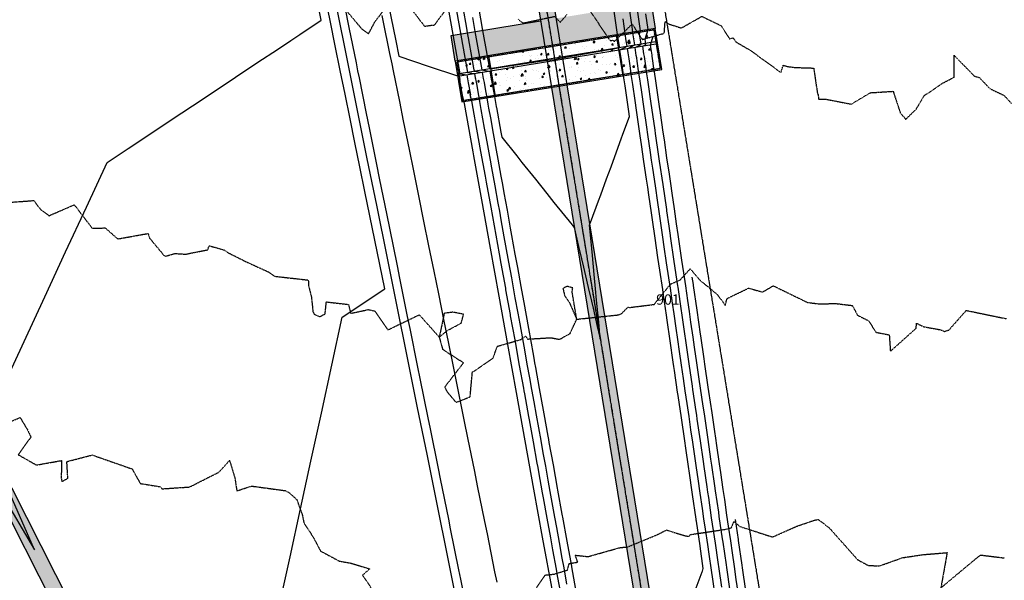
# Model space of a CAD drawing. Units: feet. Extents: x 2026215 to 2029708, y 13713638 to 13719051.
# Drawn here: x 2027991 to 2028371, y 13717966 to 13718182 of the extents above; entities that cross this region are included whole.
import ezdxf
from ezdxf.enums import TextEntityAlignment as Align

# ---------------------------------------------------------------- set-up
doc = ezdxf.new("R2010")
doc.units = ezdxf.units.FT
doc.header["$MEASUREMENT"] = 0
for name, pattern in [('CENTER2', [28.575, 19.05, -3.175, 3.175, -3.175]), ('HIDDEN2', [0.1875, 0.125, -0.0625]), ('MP3000439$0$CENTER2', [1.125, 0.75, -0.125, 0.125, -0.125]), ('MP3000439$0$HIDDEN2', [0.1875, 0.125, -0.0625]), ('MP3000439$0$PHANTOM2', [1.25, 0.625, -0.125, 0.125, -0.125, 0.125, -0.125]), ('PHANTOM2', [1.25, 0.625, -0.125, 0.125, -0.125, 0.125, -0.125])]:
    doc.linetypes.add(name, pattern=pattern)
for name, color, linetype in [('CE-TOPO-MAJR', 37, 'HIDDEN2'), ('CE-TOPO-MINR', 39, 'HIDDEN2'), ('CP-ALGN', 1, 'CENTER2'), ('CP-BNDY-PROP-4M-2', 1, 'PHANTOM2'), ('CP-TOPO-MAJR', 5, 'Continuous'), ('CP-TOPO-MINR', 4, 'Continuous'), ('MP3000439$0$CP-BNDY-PROP-6M-1', 4, 'MP3000439$0$PHANTOM2'), ('MP3000439$0$CP-PROP-ANNO-6M-1', 51, 'Continuous'), ('MP3000439$0$CP-STRM-PATT-6M-1', 253, 'Continuous'), ('MP3000439$0$CP-STRM-STRC-6M1', 1, 'Continuous')]:
    doc.layers.add(name, color=color, linetype=linetype)
doc.layers.add('MP3000439$0$CP-STRM-ALGN-6M1', color=1, linetype='MP3000439$0$CENTER2', plot=False)
doc.styles.add('MP3000439$0$A_PD-080', font='Simplex.shx', dxfattribs={"height": 0.08})

msp = doc.modelspace()

# ---------------------------------------------------------------- hatches: boundary and pattern name
at = {"layer": 'MP3000439$0$CP-STRM-PATT-6M-1'}
h = msp.add_hatch(dxfattribs=at)
h.set_pattern_fill('AR-CONC', color=256)
h.set_pattern_definition([(50, (2028215.8914, 13718468.904), (7.172602, -0.62752), [0.75, -8.25]), (355, (2028215.8914, 13718468.904), (-1.387513, 7.52192), [0.6, -6.6]), (100.45144, (2028216.489, 13718468.8516), (5.78509, 6.8944), [0.6374, -7.01142]), (46.1842, (2028215.891, 13718470.904), (10.67241, -1.65519), [1.125, -12.375]), (96.6356, (2028216.781, 13718470.766), (9.34662, 9.74119), [0.9561, -10.51714]), (351.1842, (2028215.891, 13718470.904), (9.34662, 9.74119), [0.9, -9.9]), (21, (2028216.8914, 13718470.404), (5.96907, -4.02619), [0.75, -8.25]), (326, (2028216.8914, 13718470.404), (2.433153, 7.2515), [0.6, -6.6]), (71.45144, (2028217.389, 13718470.0684), (8.402224, 3.22531), [0.6374, -7.01142]), (37.5, (2028215.8914, 13718468.904), (0.1215986, 3.3289385), [0, -6.52, 0, -6.7, 0, -6.625]), (7.5, (2028215.8914, 13718468.904), (2.630695, 3.944117), [0, -3.82, 0, -6.37, 0, -2.525]), (327.5, (2028213.6614, 13718468.904), (5.3382244, -0.225549), [0, -2.5, 0, -7.8, 0, -10.35]), (317.5, (2028212.6614, 13718468.904), (5.831862, 1.00105), [0, -3.25, 0, -5.18, 0, -7.35])])
h.paths.add_polyline_path([(2028201.76, 13718157), (2028195.84, 13718156.04), (2028277.6, 13717654.66), (2028283.52, 13717655.63)])
edge = h.paths.add_edge_path()
edge.add_line((2028202.87, 13718468.8), (2028207.67, 13718460.28))
edge.add_arc((2028263.52, 13718380.98), 97, 99.8457, 125.1569, ccw=False)
edge.add_line((2028246.93, 13718476.55), (2028266.85, 13718480))
edge.add_line((2028266.85, 13718480), (2029026.87, 13718611.91))
edge.add_line((2029026.87, 13718611.91), (2029025.84, 13718617.82))
edge.add_line((2029025.84, 13718617.82), (2028265.83, 13718485.92))
edge.add_line((2028265.83, 13718485.92), (2028245.91, 13718482.46))
edge.add_arc((2028263.52, 13718380.98), 103, 99.8457, 113.4688)
edge.add_line((2028222.5, 13718475.46), (2028202.87, 13718468.8))
edge = h.paths.add_edge_path()
edge.add_line((2028166.71, 13718374.89), (2028160.71, 13718374.79))
edge.add_arc((2028263.52, 13718380.98), 103, 183.4408, 189.2617)
edge.add_line((2028161.86, 13718364.4), (2028193.26, 13718171.83))
edge.add_line((2028193.26, 13718171.83), (2028199.19, 13718172.79))
edge.add_line((2028199.19, 13718172.79), (2028167.78, 13718365.36))
edge.add_arc((2028263.52, 13718380.98), 97, 183.6001, 189.2617, ccw=False)
h = msp.add_hatch(dxfattribs=at)
h.set_pattern_fill('AR-CONC', color=256)
h.set_pattern_definition([(50, (2027914.835, 13718193.9015), (7.1726, -0.62752), [0.75, -8.25]), (355, (2027914.835, 13718193.9015), (-1.38751, 7.52192), [0.6, -6.6]), (100.4514, (2027915.433, 13718193.849), (5.78509, 6.8944), [0.6374, -7.01142]), (46.1842, (2027914.835, 13718195.9015), (10.67241, -1.65519), [1.125, -12.375]), (96.6356, (2027915.725, 13718195.764), (9.34662, 9.74119), [0.9561, -10.51714]), (351.1842, (2027914.835, 13718195.901), (9.34662, 9.74119), [0.9, -9.9]), (21, (2027915.835, 13718195.4015), (5.96907, -4.02619), [0.75, -8.25]), (326, (2027915.835, 13718195.4015), (2.43315, 7.2515), [0.6, -6.6]), (71.4514, (2027916.333, 13718195.066), (8.402224, 3.22531), [0.6374, -7.01142]), (37.5, (2027914.8353, 13718193.9015), (0.1215986, 3.3289385), [0, -6.52, 0, -6.7, 0, -6.625]), (7.5, (2027914.8353, 13718193.9015), (2.630695, 3.944117), [0, -3.82, 0, -6.37, 0, -2.525]), (327.5, (2027912.6053, 13718193.9015), (5.338224, -0.225549), [0, -2.5, 0, -7.8, 0, -10.35]), (317.5, (2027911.6053, 13718193.9015), (5.831862, 1.00105), [0, -3.25, 0, -5.18, 0, -7.35])])
h.paths.add_polyline_path([(2027952.61, 13718256.26), (2028042.3, 13718411.6), (2028039.74, 13718419.16), (2027947.37, 13718259.18), (2027899.15, 13718169.86), (2027492.65, 13718333.4), (2027490.41, 13718327.83), (2027896.21, 13718164.58), (2027789.02, 13717975.98), (2027793.26, 13717971.29), (2027900.36, 13718159.75), (2028161.31, 13717645.34), (2028176.08, 13717574.17), (2028182.07, 13717574.83), (2028167.03, 13717647.34), (2027903.9, 13718166.04)])
h = msp.add_hatch(dxfattribs=at)
h.set_pattern_fill('GRAVEL', color=256, scale=2)
h.set_pattern_definition([(228.0128, (2028212.54311, 13718184.5871), (-16, -18), [0.26907, -26.638176]), (184.96974, (2028212.36311, 13718184.3871), (24, 2), [0.461736, -45.71185]), (132.51045, (2028211.90311, 13718184.3471), (20, -22), [0.325576, -32.232065]), (267.2737, (2028211.12311, 13718183.8471), (2, 40), [0.420476, -41.627116]), (292.83365, (2028211.10311, 13718183.4271), (-10, 24), [0.41231, -40.818746]), (357.2737, (2028211.26311, 13718183.0471), (-40, 2), [0.420476, -41.627116]), (37.69424, (2028211.68311, 13718183.0271), (-26, -20), [0.55606, -55.049697]), (72.25533, (2028212.12311, 13718183.3671), (14, 44), [0.524976, -51.972643]), (121.42957, (2028212.28311, 13718183.8671), (-16, 26), [0.4219, -41.768146]), (175.23636, (2028212.0631, 13718184.2271), (22, -2), [0.481664, -23.601525]), (222.39744, (2028211.58311, 13718184.2671), (-24, -22), [0.622896, -61.66675]), (138.8141, (2028213.1031, 13718183.8271), (-14, 12), [0.2126, -21.04769]), (171.46923, (2028212.94311, 13718183.9671), (26, -4), [0.404474, -40.04302]), (225, (2028212.5431, 13718184.0271), (-2e-16, -2), [0.28284, -2.54559]), (203.1986, (2028212.4031, 13718184.2671), (10, 4), [0.15232, -15.07923]), (291.8014, (2028212.2631, 13718184.2071), (-2, 6), [0.21541, -10.55492]), (30.9638, (2028212.3431, 13718184.0071), (6, 4), [0.34986, -11.31205]), (161.565, (2028212.6431, 13718184.1871), (4, -2), [0.25298, -6.07157]), (16.38954, (2028211.10311, 13718184.2071), (20, 6), [0.3544, -35.08569]), (70.3462, (2028211.44311, 13718184.3071), (-8, -22), [0.29732, -29.434815]), (293.1986, (2028212.6431, 13718184.5871), (-4, 10), [0.30463, -14.92692]), (343.61046, (2028212.76311, 13718184.3071), (-20, 6), [0.3544, -35.08569]), (339.444, (2028211.1031, 13718182.9671), (-10, 4), [0.34176, -16.74625]), (294.77514, (2028211.42311, 13718182.8471), (-10, 22), [0.286356, -28.349286]), (66.8014, (2028212.6631, 13718182.5871), (4, 10), [0.30463, -14.92692]), (17.354, (2028212.78311, 13718182.8671), (-26, -8), [0.33526, -33.19085]), (69.444, (2028211.6831, 13718182.5871), (-4, -10), [0.17088, -16.91713]), (101.31, (2028212.5431, 13718182.5871), (-2, 8), [0.10198, -10.09606]), (165.9638, (2028212.5231, 13718182.6871), (6, -2), [0.41231, -7.8339]), (186.009, (2028212.12311, 13718182.7871), (20, 2), [0.3821, -37.827846]), (303.69, (2028212.3431, 13718183.8271), (-2, 4), [0.28844, -6.92266]), (353.15723, (2028212.50311, 13718183.5871), (34, -4), [0.50359, -49.855125]), (60.9454, (2028213.0031, 13718183.5271), (-8, -14), [0.20591, -20.38535]), (90, (2028213.1031, 13718183.7071), (-2, 2), [0.12, -1.88]), (120.25644, (2028212.08311, 13718182.8471), (8, -14), [0.27785, -27.50704]), (48.0128, (2028211.94311, 13718183.0871), (16, 18), [0.538144, -26.369104]), (0, (2028212.3031, 13718183.4871), (2, 2), [0.52, -1.48]), (325.30485, (2028212.82311, 13718183.4871), (20, -14), [0.31623, -31.30655]), (254.0546, (2028213.0831, 13718183.3071), (-2, -8), [0.2912, -14.26902]), (207.64598, (2028213.00311, 13718183.0271), (-38, -20), [0.47413, -46.93895]), (175.42608, (2028212.58311, 13718182.8071), (-26, 2), [0.5016, -49.658147])])
h.paths.add_polyline_path([(2028234.34, 13718188.66), (2028197.58, 13718182.66), (2028199.19, 13718172.79), (2028235.95, 13718178.79)])
h = msp.add_hatch(dxfattribs=at)
h.set_pattern_fill('GRAVEL', color=256, scale=2)
h.set_pattern_definition([(228.0128, (2028180.22539, 13718176.86233), (-16, -18), [0.26907, -26.638176]), (184.96974, (2028180.04539, 13718176.66233), (24, 2), [0.461736, -45.71185]), (132.51045, (2028179.58539, 13718176.62233), (20, -22), [0.325576, -32.232065]), (267.2737, (2028178.80539, 13718176.12233), (2, 40), [0.420476, -41.627116]), (292.83365, (2028178.78539, 13718175.70233), (-10, 24), [0.41231, -40.818746]), (357.2737, (2028178.94539, 13718175.32233), (-40, 2), [0.420476, -41.627116]), (37.69424, (2028179.36539, 13718175.30233), (-26, -20), [0.55606, -55.049697]), (72.25533, (2028179.80539, 13718175.64233), (14, 44), [0.524976, -51.972643]), (121.42957, (2028179.96539, 13718176.14233), (-16, 26), [0.4219, -41.768146]), (175.23636, (2028179.74539, 13718176.50233), (22, -2), [0.48166, -23.601525]), (222.39744, (2028179.26539, 13718176.54233), (-24, -22), [0.622896, -61.66675]), (138.8141, (2028180.78539, 13718176.10233), (-14, 12), [0.2126, -21.04769]), (171.46923, (2028180.62539, 13718176.24233), (26, -4), [0.404474, -40.04302]), (225, (2028180.2254, 13718176.3023), (-2e-16, -2), [0.28284, -2.54559]), (203.1986, (2028180.08539, 13718176.54233), (10, 4), [0.15232, -15.07923]), (291.8014, (2028179.9454, 13718176.48233), (-2, 6), [0.21541, -10.55492]), (30.9638, (2028180.0254, 13718176.28233), (6, 4), [0.34986, -11.31205]), (161.565, (2028180.3254, 13718176.4623), (4, -2), [0.25298, -6.07157]), (16.38954, (2028178.78539, 13718176.48233), (20, 6), [0.3544, -35.08569]), (70.3462, (2028179.12539, 13718176.58233), (-8, -22), [0.29732, -29.434815]), (293.1986, (2028180.32539, 13718176.86233), (-4, 10), [0.30463, -14.92692]), (343.61046, (2028180.44539, 13718176.58233), (-20, 6), [0.3544, -35.08569]), (339.444, (2028178.78539, 13718175.24233), (-10, 4), [0.34176, -16.74625]), (294.77514, (2028179.10539, 13718175.12233), (-10, 22), [0.286356, -28.349286]), (66.8014, (2028180.34539, 13718174.86233), (4, 10), [0.30463, -14.92692]), (17.354, (2028180.46539, 13718175.14233), (-26, -8), [0.33526, -33.19085]), (69.444, (2028179.36539, 13718174.86233), (-4, -10), [0.17088, -16.91713]), (101.31, (2028180.2254, 13718174.86233), (-2, 8), [0.10198, -10.09606]), (165.9638, (2028180.2054, 13718174.96233), (6, -2), [0.41231, -7.8339]), (186.009, (2028179.80539, 13718175.06233), (20, 2), [0.3821, -37.827846]), (303.69, (2028180.0254, 13718176.1023), (-2, 4), [0.28844, -6.92266]), (353.15723, (2028180.18539, 13718175.86233), (34, -4), [0.50359, -49.855125]), (60.9454, (2028180.68539, 13718175.80233), (-8, -14), [0.20591, -20.38535]), (90, (2028180.7854, 13718175.9823), (-2, 2), [0.12, -1.88]), (120.25644, (2028179.76539, 13718175.12233), (8, -14), [0.27785, -27.50704]), (48.0128, (2028179.62539, 13718175.36233), (16, 18), [0.538144, -26.369104]), (0, (2028179.9854, 13718175.7623), (2, 2), [0.52, -1.48]), (325.30485, (2028180.50539, 13718175.76233), (20, -14), [0.31623, -31.30655]), (254.0546, (2028180.7654, 13718175.58233), (-2, -8), [0.2912, -14.26902]), (207.64598, (2028180.68539, 13718175.30233), (-38, -20), [0.47413, -46.93895]), (175.42608, (2028180.26539, 13718175.08233), (-26, 2), [0.5016, -49.658147])])
h.paths.add_polyline_path([(2028191.66, 13718181.7), (2028157.11, 13718176.07), (2028158.72, 13718166.2), (2028193.26, 13718171.83)])
h = msp.add_hatch(dxfattribs=at)
h.set_pattern_fill('AR-CONC', color=256, angle=26.2828)
h.set_pattern_definition([(76.283, (2028205.654, 13718165.012), (6.70896, 2.6134), [0.75, -8.25]), (21.283, (2028205.654, 13718165.012), (-4.5748, 6.1299), [0.6, -6.6]), (126.734, (2028206.213, 13718165.2296), (2.1342, 8.7433), [0.6374, -7.0114]), (72.467, (2028204.769, 13718166.805), (10.302, 3.2417), [1.125, -12.375]), (122.918, (2028205.627, 13718167.075), (4.067, 12.8728), [0.9561, -10.5171]), (17.467, (2028204.769, 13718166.805), (4.067, 12.8728), [0.9, -9.9]), (47.283, (2028205.8866, 13718166.7996), (7.1348, -0.96685), [0.75, -8.25]), (352.283, (2028205.887, 13718166.7996), (-1.0294, 7.5792), [0.6, -6.6]), (97.734, (2028206.481, 13718166.719), (6.1054, 6.6124), [0.6374, -7.0114]), (63.783, (2028205.6542, 13718165.0118), (-1.36503, 3.03864), [0, -6.52, 0, -6.7, 0, -6.625]), (33.783, (2028205.6542, 13718165.012), (0.61227, 4.70125), [0, -3.82, 0, -6.37, 0, -2.525]), (353.783, (2028203.6548, 13718164.0244), (4.88623, 2.16154), [0, -2.5, 0, -7.8, 0, -10.35]), (343.783, (2028202.758, 13718163.5816), (4.7857, 3.4799), [0, -3.25, 0, -5.18, 0, -7.35])])
h.paths.add_polyline_path([(2028158.72, 13718166.2), (2028161.3, 13718150.4), (2028174.13, 13718152.5), (2028223.48, 13718160.54), (2028238.53, 13718163), (2028235.95, 13718178.79), (2028220.9, 13718176.33), (2028171.55, 13718168.29)])

# ---------------------------------------------------------------- linework, layer by layer
at = {"layer": 'CE-TOPO-MAJR', "color": 37, "linetype": 'HIDDEN2', "lineweight": -3, "elevation": 945}
for points in [[(2027978.73, 13718023.52), (2027990.75, 13718028.49), (2027993.43, 13718024.04), (2027994.89, 13718020.97), (2027990.01, 13718014.14), (2027997.01, 13718010.17), (2028006.76, 13718011.9), (2028006.59, 13718004.99), (2028006.92, 13718003.82), (2028009.16, 13718005.03), (2028008.78, 13718011.5), (2028018.58, 13718014.04), (2028033.98, 13718008.65), (2028037.14, 13718003.03), (2028044.88, 13718001.79), (2028045.44, 13718000.97), (2028056.15, 13718001.68), (2028067.54, 13718007.43), (2028071.63, 13718011.97), (2028073.67, 13718005.08), (2028074.42, 13718000.16), (2028080, 13718002.05), (2028093.35, 13718000.24), (2028094.88, 13717999.24), (2028097.54, 13717996.85), (2028099.71, 13717990.83), (2028100.34, 13717987.76), (2028103.93, 13717982.26), (2028106.69, 13717976.98), (2028113.98, 13717973.04), (2028118.28, 13717972.32), (2028125.69, 13717970.05), (2028122.94, 13717967.59), (2028126.26, 13717962.64)], [(2028187.03, 13717958.2), (2028193.42, 13717967.66), (2028196.98, 13717968.03), (2028202.05, 13717969.61), (2028202.72, 13717972.1), (2028206.02, 13717972.65), (2028205.09, 13717975.32), (2028210.02, 13717974.8), (2028222.58, 13717978.33), (2028225.16, 13717978.46), (2028236.72, 13717983.25), (2028240.35, 13717985.09), (2028241.22, 13717984.75), (2028247.66, 13717982.81), (2028248.96, 13717982.6), (2028249.61, 13717983.31), (2028263.23, 13717985.36), (2028265.32, 13717985.95), (2028266.37, 13717988.34), (2028268.6, 13717986.44), (2028281.25, 13717982.36), (2028290.51, 13717986.49), (2028297.31, 13717988.82), (2028298.87, 13717989.17), (2028303.11, 13717985.91), (2028314.07, 13717973.6), (2028318.33, 13717971.3), (2028322.74, 13717971.28), (2028331.47, 13717974.38), (2028339.59, 13717975.58), (2028348.65, 13717976.32), (2028346.23, 13717962.71), (2028360.67, 13717974.76), (2028361.6, 13717975.4), (2028370.83, 13717974.26)]]:
    msp.add_lwpolyline(points, dxfattribs=at)
at = {"layer": 'CE-TOPO-MINR', "color": 39, "linetype": 'HIDDEN2', "lineweight": -3}
for points, elevation in [([(2028116.68, 13718185.68), (2028122.6, 13718178.67), (2028125.27, 13718176.73), (2028127.61, 13718181.18), (2028134.88, 13718190.9)], 943), ([(2028209.71, 13718187.13), (2028217.94, 13718174.91), (2028218.67, 13718174.1), (2028219.48, 13718174.21), (2028220.24, 13718173.85), (2028227.02, 13718180.49), (2028230.94, 13718174.53), (2028239.43, 13718176.94), (2028239.77, 13718181.46), (2028241.19, 13718180.51), (2028246.04, 13718178.97), (2028253.95, 13718183.45), (2028261.43, 13718179.84), (2028264.6, 13718174.82), (2028266.02, 13718175.11), (2028267.09, 13718173.58), (2028272.62, 13718170.39), (2028284.5, 13718161.76), (2028285.39, 13718164.57), (2028287.09, 13718164.09), (2028289.77, 13718163.72), (2028297.14, 13718163.49), (2028298.56, 13718153.77), (2028298.8, 13718153.24), (2028299.05, 13718151.5), (2028301.56, 13718151.52), (2028311.6, 13718149.56), (2028319.01, 13718153.97), (2028327.81, 13718154.52), (2028330.58, 13718146.16), (2028332.68, 13718143.73), (2028336.71, 13718147.61), (2028339.73, 13718152.77), (2028346.79, 13718157.61), (2028351.4, 13718159.97), (2028351.31, 13718168.44), (2028359.17, 13718160.38), (2028361.06, 13718159.84), (2028365.14, 13718155.57), (2028370.66, 13718152.9), (2028373.52, 13718149.77)], 943), ([(2028142.39, 13718185.52), (2028146.87, 13718179.61), (2028148.77, 13718179.95), (2028150.74, 13718180.14), (2028154.65, 13718185.43)], 943), ([(2028183.05, 13718182.32), (2028184.91, 13718180.88), (2028197.11, 13718183.44), (2028199.26, 13718181.17), (2028201.96, 13718184.24)], 943), ([(2027986.07, 13718111.59), (2027995.99, 13718112.32), (2027998.47, 13718109.06), (2028001.9, 13718106.46), (2028011.64, 13718110.69), (2028018.52, 13718101.67), (2028020.19, 13718101.59), (2028023.58, 13718101.76), (2028028.43, 13718097.5), (2028040.11, 13718099.6), (2028040.71, 13718097.82), (2028046.57, 13718090.75), (2028050.5, 13718091.87), (2028054.64, 13718091.6), (2028063.15, 13718093.3), (2028063.75, 13718094.88), (2028069.62, 13718093.17), (2028071.13, 13718092.12), (2028077.53, 13718088.9), (2028086.57, 13718084.76), (2028088.96, 13718083.08), (2028102, 13718081.62), (2028102.08, 13718079.53), (2028103.22, 13718074.99), (2028103.79, 13718069.45), (2028104.33, 13718068.37), (2028106.42, 13718067.45), (2028108.48, 13718068.54), (2028108.98, 13718073.16), (2028117.49, 13718072.19), (2028118.4, 13718068.76), (2028125.15, 13718070.2), (2028127.74, 13718069.63), (2028132.7, 13718062.35), (2028144.73, 13718068.13), (2028145.24, 13718067.76), (2028152.55, 13718059.55), (2028155.68, 13718062.12), (2028161.03, 13718064.95), (2028161.97, 13718068.41), (2028157.84, 13718069.19), (2028154.49, 13718068.78), (2028152.55, 13718059.55), (2028153.85, 13718054.86), (2028161.93, 13718049.67), (2028154.67, 13718040.31), (2028155.57, 13718038.46), (2028159.07, 13718034.34), (2028164.47, 13718036.51), (2028165.35, 13718046.03), (2028173.34, 13718051.43), (2028174.97, 13718056.02), (2028184.15, 13718058.66), (2028185.81, 13718059.99), (2028186.67, 13718058.82), (2028195.66, 13718059.34), (2028199.01, 13718058.71), (2028203.05, 13718060.95), (2028205.63, 13718066.48), (2028203.86, 13718077.15), (2028204.08, 13718078.58), (2028201.85, 13718079.2), (2028200.31, 13718078.36), (2028201.03, 13718075.46), (2028202.84, 13718072.86), (2028205.63, 13718066.48), (2028221.6, 13718068.15), (2028222.87, 13718068.54), (2028225.38, 13718071.13), (2028226.02, 13718071.01), (2028235.55, 13718072.2), (2028241.86, 13718080.04), (2028245.56, 13718081.66), (2028249.47, 13718085.95), (2028253.12, 13718081.66), (2028260.05, 13718075.91), (2028262.97, 13718071.75), (2028263.68, 13718074.49), (2028272.02, 13718078.48), (2028277.4, 13718076.98), (2028281.54, 13718079.4), (2028294.71, 13718072.97), (2028298.89, 13718072.45), (2028305.8, 13718072.52), (2028312.04, 13718071.79), (2028314.07, 13718068), (2028318.31, 13718065.91), (2028321.18, 13718061.43), (2028326.31, 13718060.42), (2028326.74, 13718054.1), (2028336.75, 13718063.05), (2028336.77, 13718064.96), (2028339.7, 13718063.56), (2028346.18, 13718062.4), (2028347.64, 13718061.76), (2028349.38, 13718062.34), (2028356.03, 13718069.87), (2028371.55, 13718066.68)], 944)]:
    msp.add_lwpolyline(points, dxfattribs=dict(at, elevation=elevation))
at = {"layer": 'CP-ALGN', "color": 1, "linetype": 'CENTER2', "lineweight": -3}
msp.add_line((2028164.82, 13718364.88), (2028297.03, 13717554.12), dxfattribs=at)
at = {"layer": 'CP-BNDY-PROP-4M-2'}
msp.add_lwpolyline([(2028179.4, 13718555.09), (2028340.79, 13717565.42), (2028403.44, 13717484.66), (2028444.73, 13717390.64), (2028614.01, 13716688.09)], dxfattribs=at)
at = {"layer": 'CP-TOPO-MAJR', "color": 5, "linetype": 'Continuous', "lineweight": -3}
for points, elevation in [([(2028251.01, 13717960.64), (2028254.08, 13717968.97), (2028254.17, 13717969.22), (2028254.52, 13717970.16), (2028253.26, 13717978.79), (2028253.24, 13717978.97), (2028251.85, 13717988.49), (2028251.8, 13717988.86), (2028251.74, 13717989.26), (2028250.35, 13717998.76), (2028249.02, 13718007.88), (2028248.91, 13718008.66), (2028247.61, 13718017.58), (2028247.47, 13718018.55), (2028247.32, 13718019.57), (2028246.03, 13718028.45), (2028244.79, 13718036.98), (2028244.58, 13718038.35), (2028243.37, 13718046.67), (2028243.14, 13718048.25), (2028242.9, 13718049.88), (2028241.7, 13718058.14), (2028240.55, 13718066.07), (2028240.26, 13718068.04), (2028239.13, 13718075.77), (2028238.82, 13718077.94), (2028237.72, 13718085.46), (2028237.37, 13718087.83), (2028237.01, 13718090.3), (2028235.93, 13718097.73), (2028234.89, 13718104.86), (2028234.49, 13718107.63), (2028233.48, 13718114.56), (2028233.05, 13718117.52), (2028232.6, 13718120.62), (2028231.61, 13718127.42), (2028230.65, 13718133.95), (2028230.16, 13718137.32), (2028229.24, 13718143.65), (2028228.72, 13718147.21), (2028228.18, 13718150.93), (2028227.28, 13718157.11), (2028226.93, 13718159.51), (2028226.7, 13718161.07), (2028226.35, 13718163.45), (2028225.83, 13718167.01), (2028225.48, 13718169.33), (2028225.24, 13718170.96), (2028226.45, 13718171.59), (2028228.05, 13718172.44), (2028227.48, 13718176.33), (2028227.32, 13718177.38), (2028227.02, 13718179.43), (2028225.86, 13718187.28)], 940), ([(2028161.66, 13718186.94), (2028163.04, 13718178.96), (2028163.37, 13718177.09), (2028163.72, 13718175.15), (2028165.13, 13718167.24), (2028165.81, 13718163.39), (2028166.01, 13718162.32), (2028167.09, 13718162.14), (2028169.14, 13718161.82), (2028169.56, 13718159.49), (2028169.84, 13718157.88), (2028170.27, 13718155.5), (2028170.9, 13718151.97), (2028171.33, 13718149.57), (2028171.61, 13718148.03), (2028172.29, 13718144.29), (2028173.39, 13718138.19), (2028174.53, 13718131.84), (2028175.16, 13718128.35), (2028176.35, 13718121.79), (2028176.94, 13718118.51), (2028177.51, 13718115.36), (2028178.72, 13718108.66), (2028179.98, 13718101.69), (2028180.49, 13718098.82), (2028181.79, 13718091.64), (2028182.27, 13718088.98), (2028182.73, 13718086.42), (2028184.05, 13718079.14), (2028185.42, 13718071.54), (2028185.82, 13718069.29), (2028187.23, 13718061.49), (2028187.6, 13718059.45), (2028189.05, 13718051.45), (2028189.38, 13718049.61), (2028189.7, 13718047.85), (2028191.15, 13718039.77), (2028192.67, 13718031.35), (2028192.93, 13718029.92), (2028194.49, 13718021.3), (2028194.71, 13718020.08), (2028194.92, 13718018.92), (2028196.48, 13718010.24), (2028198.12, 13718001.2), (2028198.26, 13718000.4), (2028199.93, 13717991.15), (2028200.04, 13717990.56), (2028200.14, 13717989.98), (2028201.82, 13717980.71), (2028203.56, 13717971.05), (2028203.59, 13717970.87), (2028205.17, 13717962.12)], 940), ([(2028270.93, 13717961.59), (2028269.63, 13717970.5), (2028269.48, 13717971.48), (2028268.1, 13717980.96), (2028268.04, 13717981.38), (2028266.92, 13717989.09)], 945)]:
    msp.add_lwpolyline(points, dxfattribs=dict(at, elevation=elevation))
at = {"layer": 'CP-TOPO-MINR', "color": 4, "linetype": 'Continuous', "lineweight": -3}
for points, elevation in [([(2027984.29, 13718040.63), (2027992.3, 13718057.91), (2028000.31, 13718075.18), (2028008.31, 13718092.46), (2028016.32, 13718109.74), (2028024.33, 13718127.02), (2028032.49, 13718132.44), (2028040.79, 13718137.96), (2028049.09, 13718143.47), (2028057.34, 13718148.95), (2028065.63, 13718154.46), (2028073.93, 13718159.97), (2028082.18, 13718165.45), (2028090.48, 13718170.96), (2028095.23, 13718174.12), (2028098.73, 13718176.44), (2028107.03, 13718181.95), (2028099.66, 13718218.45)], 941), ([(2028154.18, 13718213.89), (2028163.5, 13718161.76), (2028164.28, 13718161.64), (2028166.18, 13718161.33), (2028166.34, 13718160.45), (2028166.88, 13718157.39), (2028167.69, 13718152.89), (2028167.94, 13718151.49), (2028168.11, 13718150.53), (2028168.65, 13718147.55), (2028169.96, 13718140.3), (2028170.43, 13718137.71), (2028170.91, 13718135.01), (2028172.2, 13718127.87), (2028172.73, 13718124.96), (2028173.98, 13718118.02), (2028175.18, 13718111.37), (2028175.76, 13718108.18), (2028176.36, 13718104.86), (2028177.53, 13718098.34), (2028178.17, 13718094.81), (2028179.31, 13718088.5), (2028180.4, 13718082.43), (2028181.09, 13718078.65), (2028181.8, 13718074.71), (2028182.86, 13718068.81), (2028183.61, 13718064.67), (2028184.64, 13718058.97), (2028185.43, 13718054.62), (2028186.42, 13718049.13), (2028187.37, 13718043.86), (2028188.19, 13718039.28), (2028189.05, 13718034.52), (2028189.97, 13718029.44), (2028190.87, 13718024.47), (2028191.75, 13718019.6), (2028192.59, 13718014.93), (2028193.52, 13718009.76), (2028194.5, 13718004.37), (2028195.3, 13717999.92), (2028196.31, 13717994.32), (2028197.08, 13717990.07), (2028197.81, 13717985.99), (2028198.85, 13717980.23), (2028199.94, 13717974.23), (2028200.63, 13717970.39), (2028201.75, 13717964.18)], 941), ([(2028151.23, 13718213.36), (2028160.54, 13718161.23), (2028163.22, 13718160.85), (2028163.75, 13718157.85), (2028164.58, 13718153.19), (2028164.42, 13718153.26), (2028165.01, 13718150.82), (2028165.55, 13718147.84), (2028166.98, 13718139.93), (2028168.54, 13718131.27), (2028170.26, 13718121.76), (2028170.69, 13718119.36), (2028172.43, 13718109.71), (2028174.37, 13718099), (2028175.67, 13718091.77), (2028176.35, 13718088.01), (2028178.08, 13718078.44), (2028178.13, 13718078.17), (2028178.18, 13718077.89), (2028179.9, 13718068.33), (2028179.99, 13718067.84), (2028181.68, 13718058.49), (2028181.81, 13718057.79), (2028183.46, 13718048.64), (2028185.04, 13718039.87), (2028185.23, 13718038.8), (2028185.43, 13718037.69), (2028187.01, 13718028.96), (2028187.25, 13718027.64), (2028188.79, 13718019.12), (2028190.26, 13718010.94), (2028190.56, 13718009.27), (2028190.88, 13718007.54), (2028192.34, 13717999.43), (2028192.69, 13717997.49), (2028194.12, 13717989.59), (2028195.49, 13717982), (2028195.89, 13717979.75), (2028196.32, 13717977.4), (2028197.67, 13717969.91), (2028198.13, 13717967.35), (2028199.45, 13717960.06)], 942), ([(2028131.97, 13718192.96), (2028135.82, 13718173.95), (2028136.93, 13718168.1), (2028148.26, 13718164.27), (2028159.58, 13718160.44), (2028159.83, 13718159.42)], 943), ([(2028090.94, 13717956.13), (2028094.97, 13717974.66), (2028099, 13717993.18), (2028103.03, 13718011.71), (2028107.06, 13718030.23), (2028111.09, 13718048.75), (2028115.12, 13718067.28), (2028131.55, 13718078.19), (2028123.79, 13718115.77), (2028121.87, 13718125.28), (2028119.95, 13718134.8), (2028118.11, 13718143.92), (2028116.18, 13718153.43), (2028114.34, 13718162.56), (2028112.42, 13718172.07), (2028110.58, 13718181.2), (2028108.65, 13718190.71)], 942), ([(2028167.74, 13718187), (2028169.29, 13718178.05), (2028170.94, 13718168.82), (2028171.05, 13718168.21), (2028171.1, 13718167.9), (2028171.93, 13718163.28), (2028172.38, 13718163.21), (2028176.39, 13718163.82), (2028194.13, 13718166.54), (2028195.58, 13718166.65), (2028197.13, 13718166.77), (2028198.56, 13718167.13), (2028200.05, 13718167.5), (2028206.5, 13718168.62), (2028221.73, 13718171.26), (2028222.02, 13718171.41), (2028222.13, 13718171.47), (2028222.09, 13718171.73), (2028221.4, 13718176.42), (2028220.06, 13718185.53)], 938), ([(2028259.08, 13717959.66), (2028258.15, 13717966.05), (2028257.64, 13717969.55), (2028256.74, 13717975.75), (2028256.2, 13717979.45), (2028255.33, 13717985.44), (2028254.76, 13717989.35), (2028254.16, 13717993.41), (2028253.31, 13717999.24), (2028252.5, 13718004.84), (2028251.87, 13718009.14), (2028251.09, 13718014.54), (2028250.43, 13718019.04), (2028249.75, 13718023.73), (2028248.99, 13718028.93), (2028248.26, 13718033.93), (2028247.55, 13718038.83), (2028246.85, 13718043.63), (2028246.1, 13718048.73), (2028245.33, 13718054.04), (2028244.66, 13718058.62), (2028244.02, 13718063.02), (2028243.22, 13718068.52), (2028242.61, 13718072.72), (2028241.78, 13718078.42), (2028241.19, 13718082.42), (2028240.34, 13718088.32), (2028239.44, 13718094.46), (2028238.89, 13718098.21), (2028238.37, 13718101.81), (2028237.45, 13718108.11), (2028236.96, 13718111.51), (2028236.01, 13718118.01), (2028235.02, 13718124.77), (2028234.57, 13718127.9), (2028234.13, 13718130.91), (2028233.12, 13718137.8), (2028232.72, 13718140.61), (2028231.68, 13718147.7), (2028230.61, 13718155.09), (2028230.24, 13718157.59), (2028230.1, 13718158.57), (2028229.66, 13718161.55), (2028228.99, 13718166.11), (2028228.79, 13718167.49), (2028228.65, 13718168.39), (2028228.2, 13718171.45), (2028228.66, 13718171.69), (2028229.91, 13718172.34), (2028230.56, 13718172.68), (2028229.93, 13718176.77), (2028230.28, 13718177.87), (2028230.02, 13718179.65), (2028228.82, 13718187.76)], 941), ([(2028159.64, 13717955.92), (2028155.76, 13717975.16), (2028151.87, 13717994.41), (2028147.98, 13718013.66), (2028144.09, 13718032.91), (2028140.21, 13718052.15), (2028136.32, 13718071.4), (2028132.43, 13718090.65), (2028128.54, 13718109.9), (2028124.66, 13718129.14), (2028120.77, 13718148.39), (2028117.01, 13718167.02), (2028116.88, 13718167.64), (2028113.26, 13718185.56)], 943), ([(2028164.12, 13717950.1), (2028160.88, 13717966.09), (2028160.16, 13717969.68), (2028156.96, 13717985.46), (2028156.2, 13717989.25), (2028153.05, 13718004.82), (2028152.23, 13718008.83), (2028149.13, 13718024.19), (2028148.27, 13718028.41), (2028145.21, 13718043.56), (2028144.31, 13718047.99), (2028141.29, 13718062.93), (2028140.35, 13718067.57), (2028137.38, 13718082.29), (2028136.39, 13718087.15), (2028133.46, 13718101.66), (2028132.43, 13718106.73), (2028129.54, 13718121.03), (2028128.47, 13718126.3), (2028125.62, 13718140.4), (2028124.51, 13718145.88), (2028121.71, 13718159.76), (2028121.17, 13718162.39), (2028120.55, 13718165.46), (2028117.79, 13718179.13), (2028117.39, 13718181.1), (2028116.59, 13718185.04)], 944), ([(2028130.44, 13718183.8), (2028130.84, 13718181.81), (2028133.41, 13718169.12), (2028134.22, 13718165.11), (2028134.76, 13718162.46), (2028137.17, 13718150.56), (2028138.68, 13718143.11), (2028140.93, 13718132), (2028142.6, 13718123.76), (2028144.69, 13718113.45), (2028146.52, 13718104.4), (2028148.45, 13718094.89), (2028150.44, 13718085.05), (2028152.21, 13718076.33), (2028154.36, 13718065.7), (2028155.96, 13718057.77), (2028158.28, 13718046.35), (2028159.72, 13718039.21), (2028162.2, 13718027), (2028163.48, 13718020.65), (2028166.12, 13718007.64), (2028167.24, 13718002.09), (2028170.04, 13717988.29), (2028171, 13717983.53), (2028173.95, 13717968.94), (2028174.76, 13717964.97)], 944), ([(2028261.63, 13717963), (2028260.6, 13717970.04), (2028260.21, 13717972.7), (2028259.16, 13717979.93), (2028258.8, 13717982.4), (2028257.72, 13717989.83), (2028256.59, 13717997.57), (2028256.28, 13717999.73), (2028255.97, 13718001.79), (2028254.83, 13718009.62), (2028254.56, 13718011.49), (2028253.39, 13718019.52), (2028252.17, 13718027.88), (2028251.95, 13718029.42), (2028251.73, 13718030.89), (2028250.51, 13718039.31), (2028250.32, 13718040.59), (2028249.06, 13718049.21), (2028247.76, 13718058.2), (2028247.62, 13718059.11), (2028247.5, 13718059.98), (2028246.18, 13718069), (2028246.08, 13718069.68), (2028244.74, 13718078.9), (2028244.67, 13718079.38), (2028243.3, 13718088.8), (2028241.87, 13718098.62), (2028241.85, 13718098.7), (2028241.84, 13718098.77), (2028241.3, 13718102.47), (2028240.44, 13718108.4), (2028240.41, 13718108.59), (2028240.38, 13718108.8), (2028238.97, 13718118.49), (2028237.65, 13718127.57), (2028237.53, 13718128.39), (2028237.4, 13718129.28), (2028236.09, 13718138.28), (2028235.9, 13718139.55), (2028234.64, 13718148.18), (2028234.4, 13718149.87), (2028233.2, 13718158.08), (2028233.08, 13718158.91), (2028232.62, 13718162.04), (2028232.41, 13718163.45), (2028231.75, 13718167.97), (2028231.59, 13718169.01), (2028231.16, 13718171.93), (2028232.36, 13718172.56), (2028232.04, 13718174.64), (2028233.25, 13718178.35), (2028232.35, 13718184.38)], 942), ([(2028165.39, 13718182.98), (2028166.33, 13718177.57), (2028167.33, 13718171.99), (2028168.09, 13718167.72), (2028168.46, 13718165.65), (2028168.97, 13718162.8), (2028171.85, 13718162.34), (2028172.1, 13718162.3), (2028172.77, 13718158.53), (2028172.81, 13718158.36), (2028172.85, 13718158.1), (2028173.86, 13718152.45), (2028174.55, 13718148.61), (2028174.57, 13718148.52), (2028174.61, 13718148.28), (2028176.35, 13718138.67), (2028176.69, 13718136.76), (2028182.48, 13718129.54), (2028184.48, 13718127.05), (2028189.67, 13718120.58), (2028194.16, 13718114.99), (2028196.86, 13718111.62), (2028203.83, 13718102.93), (2028204.04, 13718102.66), (2028204.67, 13718101.88), (2028206.37, 13718094.61), (2028206.75, 13718092.97), (2028208.23, 13718086.65), (2028209.03, 13718083.21), (2028210.09, 13718078.69), (2028211.31, 13718073.45), (2028211.94, 13718070.73), (2028213.59, 13718063.69), (2028213.8, 13718062.77), (2028214.75, 13718058.72), (2028214.27, 13718063.8), (2028214.13, 13718065.29), (2028213.33, 13718073.78), (2028212.92, 13718078.18), (2028212.39, 13718083.76), (2028211.7, 13718091.08), (2028211.45, 13718093.74), (2028210.59, 13718102.85), (2028210.87, 13718103.59), (2028210.94, 13718103.79), (2028214.03, 13718112.17), (2028214.91, 13718114.57), (2028217.18, 13718120.75), (2028218.88, 13718125.34), (2028220.34, 13718129.32), (2028222.84, 13718136.12), (2028223.5, 13718137.9), (2028226.04, 13718144.81), (2028225.77, 13718146.69), (2028225.76, 13718146.73), (2028225.75, 13718146.77), (2028224.32, 13718156.63), (2028223.76, 13718160.46), (2028223.74, 13718160.59), (2028223.71, 13718160.78), (2028222.87, 13718166.52), (2028222.31, 13718170.28), (2028222.28, 13718170.48), (2028224.24, 13718171.5), (2028225.09, 13718171.95), (2028224.79, 13718174.03), (2028224.36, 13718176.9), (2028223.54, 13718182.48)], 939), ([(2028264.89, 13717961.38), (2028263.56, 13717970.52), (2028263.41, 13717971.55), (2028262.12, 13717980.42), (2028261.93, 13717981.72), (2028260.68, 13717990.31), (2028260.45, 13717991.9), (2028259.24, 13718000.21), (2028258.96, 13718002.13), (2028257.79, 13718010.11), (2028257.46, 13718012.37), (2028256.35, 13718020), (2028255.3, 13718027.23), (2028254.91, 13718029.9), (2028254.47, 13718032.91), (2028253.47, 13718039.8), (2028252.96, 13718043.27), (2028252.03, 13718049.69), (2028251.14, 13718055.75), (2028250.58, 13718059.59), (2028249.74, 13718065.36), (2028249.14, 13718069.49), (2028248.52, 13718073.77), (2028247.7, 13718079.38), (2028246.97, 13718084.37), (2028246.26, 13718089.28), (2028245.46, 13718094.76), (2028244.82, 13718099.18), (2028244.21, 13718103.32), (2028243.37, 13718109.08), (2028242.49, 13718115.15), (2028241.93, 13718118.97), (2028241.41, 13718122.55), (2028240.49, 13718128.87), (2028239.48, 13718135.77), (2028239.05, 13718138.77), (2028237.96, 13718146.24), (2028237.6, 13718148.66), (2028236.42, 13718156.82), (2028236.16, 13718158.56), (2028235.66, 13718162.02), (2028235.59, 13718162.52), (2028234.76, 13718168.11), (2028234.71, 13718168.45), (2028234.14, 13718172.31), (2028234.12, 13718172.41), (2028234.16, 13718172.43), (2028234.15, 13718172.5), (2028235.2, 13718175.74), (2028236.6, 13718176.14)], 943), ([(2028159.66, 13718160.46), (2028159.82, 13718160.43), (2028160.25, 13718160.37), (2028160.34, 13718159.89), (2028160.47, 13718159.14), (2028159.83, 13718159.42), (2028162.14, 13718149.8), (2028165.49, 13718131.18), (2028165.79, 13718129.56), (2028168.85, 13718112.57), (2028172.2, 13718093.96), (2028175.55, 13718075.35), (2028178.91, 13718056.73), (2028182.26, 13718038.12), (2028185.62, 13718019.51), (2028188.97, 13718000.89), (2028192.32, 13717982.28), (2028196.25, 13717960.91)], 943), ([(2028267.97, 13717961.1), (2028267.26, 13717965.94), (2028266.52, 13717971), (2028265.76, 13717976.25), (2028265.08, 13717980.9), (2028264.26, 13717986.56), (2028263.64, 13717990.79), (2028262.76, 13717996.84), (2028262.2, 13718000.69), (2028261.24, 13718007.25), (2028260.76, 13718010.59), (2028259.72, 13718017.68), (2028259.31, 13718020.49), (2028258.93, 13718023.14), (2028257.87, 13718030.38), (2028256.68, 13718038.56), (2028256.43, 13718040.28), (2028255.13, 13718049.18), (2028254.99, 13718050.18), (2028254.85, 13718051.12), (2028253.54, 13718060.07), (2028253.45, 13718060.73), (2028252.1, 13718069.97), (2028250.71, 13718079.55), (2028250.66, 13718079.87), (2028250.24, 13718082.73)], 944), ([(2027983.27, 13717999.54), (2027996.23, 13717977.4), (2027986.01, 13718000.93)], 941)]:
    msp.add_lwpolyline(points, dxfattribs=dict(at, elevation=elevation))
at = {"layer": 'MP3000439$0$CP-BNDY-PROP-6M-1'}
msp.add_line((2028179.4, 13718555.09), (2028340.79, 13717565.42), dxfattribs=at)
at = {"layer": 'MP3000439$0$CP-STRM-ALGN-6M1'}
msp.add_lwpolyline([(2028164.82, 13718364.88), (2028297.03, 13717554.12, 0.018698), (2028299.25, 13717543.13), (2028515.31, 13716646.39, -0.237266), (2028484.65, 13716515.15), (2028109.62, 13716065.71, 0.267949), (2028083.97, 13715917.92), (2028156.68, 13715719.84)], format="xyb", dxfattribs=at)
at = {"layer": 'MP3000439$0$CP-STRM-PATT-6M-1'}
for p, q in [((2028234.34, 13718188.66), (2028235.95, 13718178.79)), ((2028157.11, 13718176.07), (2028191.66, 13718181.7)), ((2028158.72, 13718166.2), (2028157.11, 13718176.07))]:
    msp.add_line(p, q, dxfattribs=at)
at = {"layer": 'MP3000439$0$CP-STRM-STRC-6M1'}
for p, q in [((2028235.95, 13718178.79), (2028158.72, 13718166.2)), ((2028220.9, 13718176.33), (2028223.48, 13718160.54)), ((2028238.53, 13718163), (2028235.95, 13718178.79)), ((2028171.55, 13718168.29), (2028174.13, 13718152.5)), ((2027903.9, 13718166.04), (2028167.03, 13717647.34)), ((2028158.72, 13718166.2), (2028161.3, 13718150.4)), ((2028161.3, 13718150.4), (2028238.53, 13718163)), ((2027900.36, 13718159.75), (2028161.31, 13717645.34))]:
    msp.add_line(p, q, dxfattribs=at)
for points in [[(2028161.86, 13718364.4), (2028195.84, 13718156.04)], [(2028167.78, 13718365.36), (2028201.76, 13718157)], [(2028159.53, 13718161.26), (2028236.76, 13718173.85)], [(2028236.92, 13718172.87), (2028159.69, 13718160.27)], [(2028201.76, 13718157), (2028286.1, 13717639.83)], [(2028195.84, 13718156.04), (2028280.17, 13717638.87)]]:
    msp.add_lwpolyline(points, dxfattribs=at)
at = {"layer": 'MP3000439$0$CP-STRM-STRC-6M1', "linetype": 'MP3000439$0$HIDDEN2'}
msp.add_lwpolyline([(2028159.3, 13718165.78), (2028161.71, 13718150.98), (2028237.95, 13718163.41), (2028235.54, 13718178.22)], close=True, dxfattribs=at)

# ---------------------------------------------------------------- texts
at = {"layer": 'MP3000439$0$CP-PROP-ANNO-6M-1', "style": 'MP3000439$0$A_PD-080'}
msp.add_text('901', height=4, dxfattribs=at).set_placement((2028240.86, 13718074.09), align=Align.MIDDLE_CENTER)

doc.saveas('drawing.dxf')
